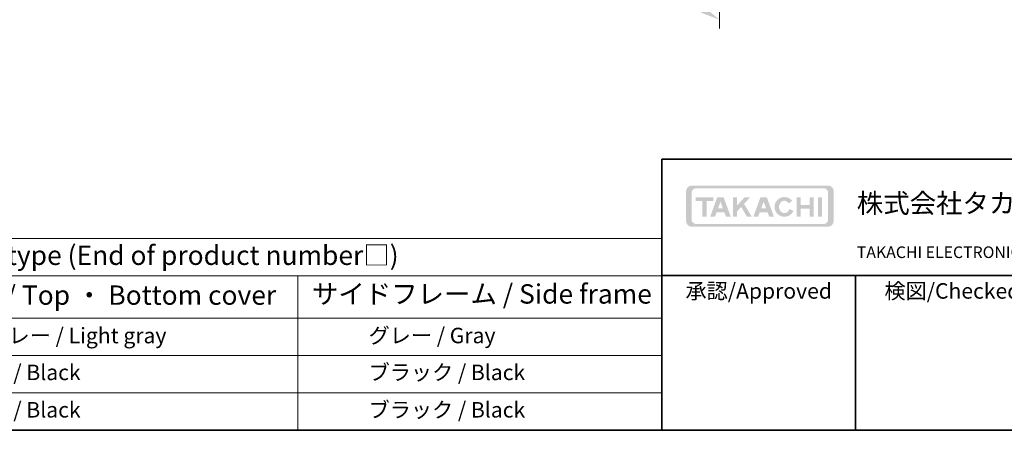
# Model space of a CAD drawing. Units: millimetres. Extents: x 0 to 11409, y 0 to 1405.
# Drawn here: x 381 to 763, y 0 to 159 of the extents above; entities that cross this region are included whole.
import ezdxf
from ezdxf.enums import TextEntityAlignment as Align

# ---------------------------------------------------------------- set-up
doc = ezdxf.new("R2010")
doc.units = ezdxf.units.MM
doc.header["$LTSCALE"] = 3
doc.layers.get('Defpoints').update_dxf_attribs({"lineweight": 25})
for name, color, linetype, lineweight in [('Border (ISO)', 7, 'Continuous', 35), ('Dimension (ISO)', 7, 'Continuous', 18), ('Hatch (ISO)', 1, 'Continuous', 18), ('Symbol (ISO)', 7, 'Continuous', 18), ('Title (ISO)', 7, 'Continuous', 35)]:
    doc.layers.add(name, color=color, linetype=linetype, lineweight=lineweight)
doc.styles.add('Note Text (TK)', font='txt')
doc.styles.add('Note Text (TK2)', font='txt')
doc.styles.add('文字スタイル67', font='arial.ttf')
doc.dimstyles.new('Default - Method 1b (TK)', dxfattribs={"dimscale": 3, "dimtxt": 2.5, "dimasz": 2.5, "dimexe": 1, "dimexo": 1.499999999999999, "dimgap": 1, "dimtad": 1, "dimtoh": 1, "dimrnd": 1e-08, "dimdsep": 46, "dimtxsty": 'Note Text (TK)', "dimcen": 0.09, "dimdle": 5, "dimclrd": 100, "dimclre": 100, "dimclrt": 7, "dimadec": 1, "dimazin": 1, "dimtfac": 1, "dimtmove": 0, "dimatfit": 3, "dimfxl": 1, "dimtolj": 1, "dimlwd": -1, "dimlwe": -1, "dimarcsym": 0})

# ---------------------------------------------------------------- blocks, each defined once
blk = doc.blocks.new('図面枠 tk図枠')
at = {"layer": 'Border (ISO)'}
blk.add_line((14.50000000000001, 8.000000000000009), (405.4999999999997, 8.000000000000009), dxfattribs=at)
blk = doc.blocks.new('表題欄 tk表題欄')
at = {"layer": 'Hatch (ISO)'}
h = blk.add_hatch(color=256, dxfattribs=at)
edge = h.paths.add_edge_path(flags=0)
edge.add_arc((95.57537688673351, 236.2990653650367), 0.5958259999999997, 269.9999999999897, 360)
edge.add_line((96.17120288673351, 236.2990653650368), (96.1712028867335, 239.7107813650365))
edge.add_arc((95.5753768867335, 239.7107813650366), 0.5958259999999997, 0, 90.0000000000068)
edge.add_line((95.57537688673342, 240.3066073650366), (79.13710888673356, 240.3066073650366))
edge.add_arc((79.13710888673353, 239.7107813650366), 0.5958259999999997, 89.99999999999744, 180)
edge.add_line((78.54128288673351, 239.7107813650365), (78.54128288673331, 236.2990653650368))
edge.add_arc((79.13710888673332, 236.2990653650365), 0.5958259999999997, 180, 270.0000000000231)
edge.add_line((79.13710888673356, 235.7032393650365), (95.57537688673342, 235.7032393650367))
edge = h.paths.add_edge_path()
edge.add_line((77.83935088673356, 239.9556413650365), (77.83935088673356, 236.0542053650368))
edge.add_arc((78.54128288673346, 236.0542053650367), 0.7019319999998936, 180, 270.0000000000087)
edge.add_line((78.54128288673355, 235.3522733650368), (96.17120288673351, 235.3522733650368))
edge.add_arc((96.17120288673351, 236.0542053650367), 0.7019319999998921, 270, 360)
edge.add_line((96.8731348867334, 236.0542053650368), (96.87313488673352, 239.9556413650365))
edge.add_arc((96.1712028867336, 239.9556413650367), 0.7019319999998921, 0, 90.00000000000873)
edge.add_line((96.1712028867335, 240.6575733650367), (78.54128288673355, 240.6575733650366))
edge.add_arc((78.54128288673355, 239.9556413650365), 0.7019319999999984, 90, 180)
for points in [[(79.07181288673355, 239.1476033650369), (79.07181288673355, 238.6578833650367), (79.92066088673353, 238.6578833650367), (79.92066088673353, 236.6581933650368), (80.50832488673353, 236.6581933650368), (80.50832488673353, 238.6578833650367), (81.35717288673355, 238.6578833650367), (81.35717288673355, 239.1476033650369)], [(85.68407849525303, 236.6581933650368), (84.9434673993943, 237.8918698287545), (84.41792288673358, 237.3246628822781), (84.41792288673358, 236.6581933650368), (83.89555488673355, 236.6581933650368), (83.89555488673355, 239.1476033650369), (84.41792288673358, 239.1476033650369), (84.41792288673358, 238.0993979968839), (85.38913556809511, 239.1476033650369), (86.1069649084727, 239.1476033650369), (85.31925422435492, 238.2974470774499), (86.30334488673353, 236.6581933650368)], [(92.0914293961446, 239.1476033650369), (92.0914293961446, 236.6581933650368), (92.60971639614463, 236.6581933650368), (92.60971639614463, 237.6580383650368), (93.76872039614459, 237.6580383650368), (93.76872039614459, 236.6581933650368), (94.28700739614462, 236.6581933650368), (94.28700739614462, 239.1476033650369), (93.76872039614459, 239.1476033650369), (93.76872039614459, 238.1477583650367), (92.60971639614463, 238.1477583650367), (92.60971639614463, 239.1476033650369)], [(94.8420233961447, 239.1476033650369), (94.8420233961447, 236.6581933650368), (95.3643913961447, 236.6581933650368), (95.3643913961447, 239.1476033650369)]]:
    blk.add_hatch(color=256, dxfattribs=at).paths.add_polyline_path(points)
h = blk.add_hatch(color=256, dxfattribs=at)
h.paths.add_polyline_path([(82.59020695886475, 237.7110913650368), (81.95242681460245, 237.7110913650368), (82.27131688673356, 238.5794973650367)], flags=0)
h.paths.add_polyline_path([(82.77903014574996, 237.1968853650368), (81.76360362771717, 237.1968853650368), (81.56578886050404, 236.6581933650368), (80.94907288673355, 236.6581933650368), (81.86321688673355, 239.1476033650369), (82.67941688673353, 239.1476033650369), (83.59356088673351, 236.6581933650368), (82.97684491296302, 236.6581933650368)])
h = blk.add_hatch(color=256, dxfattribs=at)
h.paths.add_polyline_path([(87.52707281460243, 237.7110913650368), (88.16485295886469, 237.7110913650368), (87.84596288673359, 238.5794973650367)], flags=0)
h.paths.add_polyline_path([(87.14043486050403, 236.6581933650368), (87.3382496277172, 237.1968853650368), (88.35367614574989, 237.1968853650368), (88.551490912963, 236.6581933650368), (89.16820688673344, 236.6581933650368), (88.25406288673351, 239.1476033650369), (87.43786288673356, 239.1476033650369), (86.52371888673358, 236.6581933650368)])
h = blk.add_hatch(color=256, dxfattribs=at)
edge = h.paths.add_edge_path()
edge.add_arc((90.52309888673331, 237.9028983650369), 1.273272000000011, 38.55054079078439, 336.5820184016556)
edge.add_line((91.69149139614443, 237.3968543650369), (91.17255542714857, 237.6216113977801))
edge.add_ellipse((90.52309888673351, 237.9028983650369), major_axis=(0, -0.7998759999999119), ratio=0.8673469387756529, start_angle=128.5505407907963, end_angle=426.582018401653, ccw=False)
edge.add_line((91.09381514418376, 238.3576891122095), (91.51887237036831, 238.6964075050431))
at = {"layer": 'Title (ISO)'}
for p, q in [((74.70882392282105, 244.052739026017), (255.7088239228211, 244.052739026017)), ((74.70882392282105, 209.052739026017), (74.70882392282105, 244.052739026017)), ((74.70882392282105, 229.052739026017), (230.7088239228211, 229.052739026017)), ((99.70882392282108, 229.052739026017), (99.70882392282108, 209.052739026017)), ((255.7088239228211, 209.052739026017), (74.70882392282105, 209.052739026017))]:
    blk.add_line(p, q, dxfattribs=at)
at = {"layer": 'Title (ISO)', "color": 7, "attachment_point": 4, "line_spacing_factor": 1.5, "style": 'Note Text (TK)'}
for s, insert, char_height in [('株式会社タカチ電機工業', (99.87313488673342, 238.052739026017), 2.5), ('\\fArial|b0|i0;\\H1.4986;TAKACHI ELECTRONICS ENCLOSURE CO., LTD.', (99.87313488673342, 232.052739026017), 1.49859994649887)]:
    blk.add_mtext(s, dxfattribs=dict(at, insert=insert, char_height=char_height))
at = {"layer": 'Title (ISO)', "color": 1, "char_height": 2.000000029802321, "attachment_point": 5, "line_spacing_factor": 1.5, "style": 'Note Text (TK)'}
for s, insert in [('\\fＭＳ Ｐゴシック|b0|i0;\\H2.0000;承認/Approved', (87.20882392282108, 227.052739026017)), ('\\fＭＳ Ｐゴシック|b0|i0;\\H2.0000;検図/Checked', (112.208823922821, 227.052739026017))]:
    blk.add_mtext(s, dxfattribs=dict(at, insert=insert))
at = {"layer": 'Title (ISO)', "color": 7}
for tag, p, height, style in [('<品名>_001', (157.367914826832, 235.6606935321021), 2.5, 'Note Text (TK)'), ('<Title>_001', (157.2777188673934, 230.5513747487906), 2.000000029802321, '文字スタイル67'), ('<総ページ数>_001', (246.7997329866371, 213.302739026017), 2.5, 'Note Text (TK)'), ('<ページ_No.>_001', (238.0980284456275, 213.302739026017), 2.5, 'Note Text (TK)'), ('作成日_001', (175.632119106648, 211.2601253517655), 2.5, 'Note Text (TK)')]:
    blk.add_attdef(tag, p, '', height=height, dxfattribs=dict(at, style=style))
at = {"layer": 'Title (ISO)', "color": 7, "style": 'Note Text (TK)'}
for tag, p in [('<尺度>', (243.2088239228211, 223.5527390260171)), ('<承認>', (87.20882392282108, 217.052739026017))]:
    blk.add_attdef(tag, text='', height=2.5, dxfattribs=at).set_placement(p, align=Align.MIDDLE_CENTER)
blk = doc.blocks.new('テーブル1')
at = {"layer": 'Symbol (ISO)'}
for p, q in [((59.49999999999993, 32.76011696934701), (224.5, 32.76011696934701)), ((224.5, 32.76011696934701), (224.5, 27.93918116241695)), ((59.49999999999993, 27.93918116241695), (224.5, 27.93918116241695)), ((177.4999999999999, 27.93918116241695), (177.4999999999999, 22.49824535548687)), ((224.4999999999999, 27.93918116241695), (224.4999999999999, 22.49824535548687)), ((59.49999999999993, 22.49824535548687), (224.4999999999999, 22.49824535548687)), ((177.4999999999999, 22.49824535548687), (177.4999999999999, 8.000000000000005)), ((224.4999999999999, 22.49824535548687), (224.4999999999999, 8.000000000000005)), ((59.49999999999993, 17.66549690365792), (224.4999999999999, 17.66549690365792)), ((59.49999999999993, 12.83274845182896), (224.4999999999999, 12.83274845182896)), ((59.49999999999993, 8.000000000000005), (224.4999999999999, 8.000000000000005))]:
    blk.add_line(p, q, dxfattribs=at)
at = {"layer": 'Symbol (ISO)', "color": 7, "attachment_point": 7}
for s, insert, char_height, style in [('色仕様（型番末尾□） / Color type (End of product number□)', (93.61743841876728, 28.57333329111338), 2.5, 'Note Text (TK)'), ('上下カバー / Top ・ Bottom cover', (121.9664448758566, 23.4277775079012), 2.5, 'Note Text (TK)'), ('サイドフレーム / Side frame', (179.3247960894076, 23.58128637410701), 2.5, 'Note Text (TK)'), ('              ライトグレー / Light gray', (120.6999999999999, 18.61403489112854), 2.000000029802321, 'Note Text (TK2)'), ('             グレー / Gray', (178.6999999999999, 18.61988283321261), 2.000000029802321, 'Note Text (TK2)'), ('              ブラック / Black', (120.6999999999999, 13.85730982609094), 2.000000029802321, 'Note Text (TK2)'), ('             ブラック / Black', (178.6999999999999, 13.85730982609094), 2.000000029802321, 'Note Text (TK2)'), ('              ブラック / Black', (120.6999999999999, 9.024561374261976), 2.000000029802321, 'Note Text (TK2)'), ('             ブラック / Black', (178.6999999999999, 9.024561374261976), 2.000000029802321, 'Note Text (TK2)')]:
    blk.add_mtext(s, dxfattribs=dict(at, insert=insert, char_height=char_height, style=style))
blk = doc.blocks.new('*D21')
at = {"layer": 'Defpoints', "color": 0}
for p in [(472.5831942124671, 309.98751708522), (652.3255749340533, 205.6392540426561), (652.3255749340701, 159.0989489297857)]:
    blk.add_point(p, dxfattribs=at)
at = {"layer": 'Dimension (ISO)', "color": 100}
for p, q in [((472.5831942124691, 304.7841651096529), (472.5831942124853, 259.9783106553047)), ((479.069397751757, 259.6816889479712), (645.8393713947971, 162.8644719541638)), ((652.3255749340552, 200.4359020670889), (652.3255749340713, 155.6300476127409))]:
    blk.add_line(p, q, dxfattribs=at)
for points in [[(479.6969849224868, 260.7627228711834), (478.4418105810273, 258.6006550247591), (472.5831942124839, 263.4472119723493)], [(646.4669585655267, 163.945505877376), (645.2117842240672, 161.7834380309517), (652.3255749340701, 159.0989489297857)]]:
    blk.add_solid(points, dxfattribs=at)
at = {"layer": 'Dimension (ISO)', "color": 7, "insert": (559.2471103104708, 220.9400705019409), "char_height": 7.5, "attachment_point": 4, "rotation": 329.86297259699745, "style": 'Note Text (TK)'}
blk.add_mtext('\\A1;{\\Q-30.137;\\W0.815;\\H0.816x; \\fＭＳ Ｐゴシック|b0|i0;\\H7.5000;430}', dxfattribs=at)

msp = doc.modelspace()

# ---------------------------------------------------------------- block references
at = {"xscale": 3, "yscale": 3, "zscale": 3}
for name, p in [('図面枠 tk図枠', (-43.50000000000003, -24.00000000000002)), ('表題欄 tk表題欄', (405.8735282315366, -627.158217078051)), ('テーブル1', (-43.50000000000003, -24.00000000000002))]:
    msp.add_blockref(name, p, dxfattribs=at)

# ---------------------------------------------------------------- dimensions: what is measured, and where the dimension line sits
at = {"layer": 'Dimension (ISO)', "color": 100}
dim = msp.add_linear_dim(base=(652.3255749340701, 159.0989489297857), p1=(472.5831942124673, 309.98751708522), p2=(652.3255749340533, 205.6392540426561), angle=149.8629725969974, text='{\\Q-30.137;\\W0.815;\\H0.816x; \\fＭＳ Ｐゴシック|b0|i0;\\H7.5000;430}', dimstyle='Default - Method 1b (TK)', override={"dimgap": 1, "dimtoh": 0, "dimdec": 2, "dimlfac": 2.044061888051543, "dimtol": 0, "dimlim": 0, "dimtp": 0, "dimtm": 0, "dimtdec": 2, "dimtofl": 0, "dimatfit": 1}, dxfattribs=at)
dim.commit()
dim.dimension.update_dxf_attribs({"geometry": '*D21', "text_midpoint": (562.4543845732771, 211.2730804510675), "dimtype": 160})

doc.saveas('drawing.dxf')
